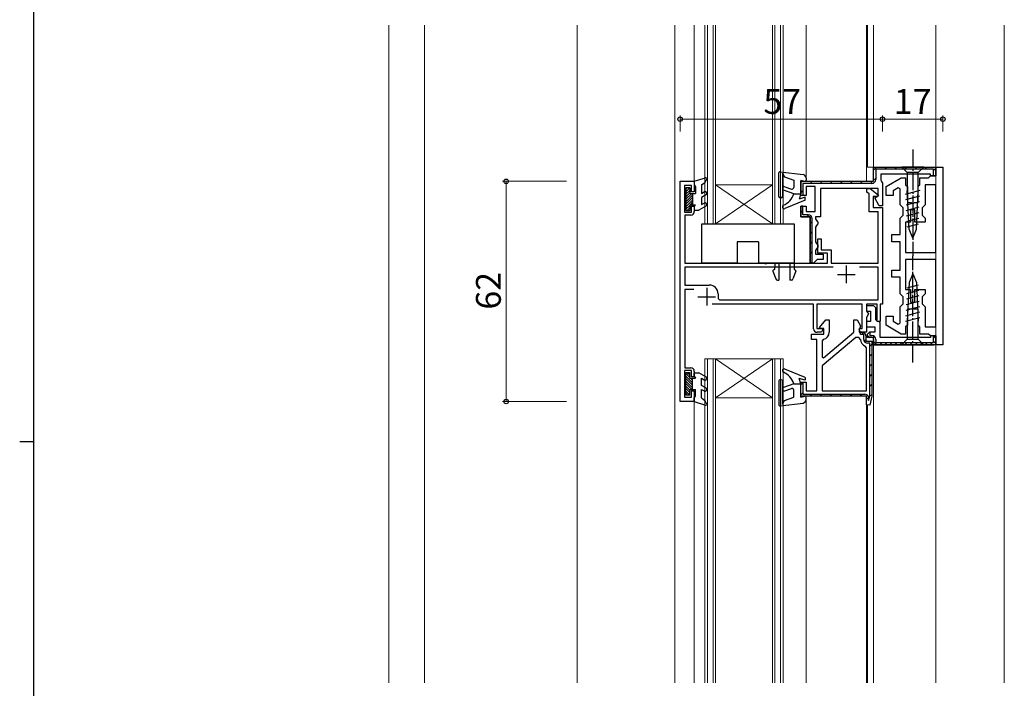
# Model space of a CAD drawing. Extents: x 0 to 1133, y 0 to 806.
# Drawn here: x 0 to 277, y 358 to 546 of the extents above; entities that cross this region are included whole.
import ezdxf

# ---------------------------------------------------------------- set-up
doc = ezdxf.new("R2010")
doc.units = 0
doc.linetypes.add('YCENTER_1', pattern=[13, 10, -1, 1, -1])
for name, color, linetype, lineweight in [('YKK_11', 7, 'CONTINUOUS', 30), ('YKK_12', 2, 'CONTINUOUS', 13), ('YKK_13', 4, 'CONTINUOUS', 30), ('YKK_D', 6, 'CONTINUOUS', 13)]:
    doc.layers.add(name, color=color, linetype=linetype, lineweight=lineweight)
doc.layers.add('YKK_ZWAK', color=7, linetype='CONTINUOUS')
doc.styles.add('text-b', font='txt')

# ---------------------------------------------------------------- blocks, each defined once
blk = doc.blocks.new('A201')
at = {"layer": 'YKK_ZWAK', "color": 254, "linetype": 'Continuous'}
for p, q in [((21, 35), (21, 410)), ((19, 222.5), (21, 222.5))]:
    blk.add_line(p, q, dxfattribs=at)

msp = doc.modelspace()

# ---------------------------------------------------------------- linework, layer by layer
at = {"layer": 'YKK_11', "linetype": 'Continuous', "lineweight": 13}
for p, q in [((240.5, 503.39), (241.35, 504.23)), ((243.58, 503.63), (244.18, 504.23)), ((246.4, 503.63), (247, 504.23)), ((249.23, 503.63), (249.83, 504.23)), ((252.06, 503.63), (252.66, 504.23)), ((254.89, 503.63), (255.49, 504.23)), ((257.4, 503.32), (257.98, 503.89)), ((220.03, 499.88), (220.35, 500.21)), ((222.6, 499.63), (223.2, 500.23)), ((225.43, 499.63), (226.03, 500.23)), ((228.26, 499.63), (228.86, 500.23)), ((231.09, 499.63), (231.69, 500.23)), ((233.92, 499.63), (234.52, 500.23)), ((236.75, 499.63), (237.35, 500.23)), ((239.58, 499.63), (240.23, 500.29)), ((240.45, 500.51), (241.1, 501.16)), ((220, 497.03), (220.6, 497.63)), ((220, 491.37), (220.6, 491.97)), ((221.69, 490.23), (222.28, 490.82)), ((222.6, 488.32), (223.2, 488.92)), ((222.6, 485.49), (223.2, 486.09)), ((222.6, 482.66), (223.2, 483.26)), ((222.6, 479.83), (223.2, 480.43)), ((222.88, 477.28), (223.2, 477.6)), ((237.08, 457.13), (237.62, 457.68)), ((237.89, 455.12), (238.33, 455.56)), ((239.4, 453.8), (240, 454.4)), ((239.4, 450.98), (240, 451.58)), ((239.4, 448.15), (240, 448.75)), ((239.4, 445.32), (240, 445.92)), ((220, 442.89), (220.6, 443.49)), ((239.4, 442.49), (240, 443.09)), ((220.03, 440.08), (220.6, 440.66)), ((222.5, 439.73), (223.1, 440.33)), ((225.33, 439.73), (225.93, 440.33)), ((228.16, 439.73), (228.76, 440.33)), ((230.99, 439.73), (231.59, 440.33)), ((233.82, 439.73), (234.42, 440.33)), ((236.65, 439.73), (237.25, 440.33)), ((238.5, 438.76), (239.1, 439.35)), ((239.36, 439.62), (240, 440.26))]:
    msp.add_line(p, q, dxfattribs=at)
at = {"layer": 'YKK_11', "linetype": 'ByBlock', "lineweight": -2, "ltscale": 0.5}
for p, q in [((240.5, 500.23), (240.5, 504.23)), ((240.5, 504.23), (240.5, 504.23)), ((240.5, 504.23), (258, 504.23)), ((256.5, 502.23), (242.5, 502.23)), ((242.5, 502.23), (242.5, 500.6)), ((256.5, 501.73), (256.5, 502.23)), ((258, 504.23), (258, 501.73)), ((258, 504.23), (258, 504.23)), ((258, 501.73), (258, 504.23)), ((258, 504.23), (260, 504.23)), ((260, 504.23), (260, 454.23)), ((186, 438.23), (186, 500.23)), ((186, 500.23), (190, 500.23)), ((190, 500.23), (190, 497.23)), ((220, 496.23), (220, 500.23)), ((220, 500.23), (240.5, 500.23)), ((240.5, 500.23), (240.5, 500.23)), ((242.5, 500.6), (242.75, 500.17)), ((242.75, 500.17), (243, 499.73)), ((243, 499.73), (243, 493.33)), ((244, 498.75), (248.3, 501.23)), ((248.3, 501.23), (249.5, 501.23)), ((249.5, 501.23), (249.5, 499.23)), ((249.5, 499.23), (250, 498.73)), ((253, 498.73), (253.5, 499.23)), ((253.5, 499.23), (253.5, 501.23)), ((253.5, 501.23), (256, 501.23)), ((258, 499.23), (255, 499.23)), ((255, 499.23), (255, 493.58)), ((256, 501.23), (256.5, 501.73)), ((258, 501.73), (256.5, 501.73)), ((256.5, 501.73), (258, 501.73)), ((258, 480.23), (258, 499.23)), ((189.2, 499.03), (187.2, 499.03)), ((187.2, 499.03), (187.2, 491.53)), ((189.2, 497.23), (189.2, 499.03)), ((190, 497.23), (189.2, 497.23)), ((224, 498.73), (221.5, 498.73)), ((221.5, 498.73), (221.5, 496.23)), ((224, 491.73), (224, 498.73)), ((241.8, 498.23), (225.5, 498.23)), ((225.5, 498.23), (225.5, 490.23)), ((238.6, 497.16), (238.6, 498.23)), ((238.6, 498.23), (239.5, 498.23)), ((239.2, 496.68), (238.6, 497.16)), ((239.2, 491.63), (239.2, 496.68)), ((239.5, 498.23), (241.84, 496.34)), ((241.8, 496.12), (241.8, 498.23)), ((244, 496.23), (244, 498.75)), ((247.44, 498.42), (246, 497.59)), ((246, 497.59), (246, 496.23)), ((248, 498.09), (247.44, 498.42)), ((248, 493.58), (248, 498.09)), ((250, 498.73), (250, 494.23)), ((253, 494.23), (253, 498.73)), ((221.5, 496.23), (220, 496.23)), ((241.7, 495.93), (240.4, 495.93)), ((240.4, 495.93), (240.4, 492.83)), ((240.82, 495.55), (241.8, 496.12)), ((242.1, 493.33), (240.82, 495.55)), ((241.84, 496.34), (241.7, 495.93)), ((246, 496.23), (244, 496.23)), ((250, 494.23), (251.05, 494.23)), ((251.05, 494.23), (251.23, 494.11)), ((251.23, 494.11), (251.78, 494.11)), ((251.78, 494.11), (251.96, 494.23)), ((251.96, 494.23), (253, 494.23)), ((187.2, 491.53), (189.2, 491.53)), ((189.2, 491.53), (189.2, 493.23)), ((189.2, 493.23), (190, 493.23)), ((190, 493.23), (190, 491.73)), ((220, 490.23), (220, 493.23)), ((220, 493.23), (221.5, 493.23)), ((221.5, 493.23), (221.5, 491.73)), ((221.5, 491.73), (224, 491.73)), ((241.8, 491.63), (239.2, 491.63)), ((240.4, 492.83), (243, 492.83)), ((241.8, 477.23), (241.8, 491.63)), ((243, 493.33), (242.1, 493.33)), ((243, 492.83), (243, 465.63)), ((248.85, 492.73), (248, 493.58)), ((248.85, 490.73), (248.85, 492.73)), ((252.15, 492.23), (250.85, 492.23)), ((250.85, 492.23), (250.85, 488.73)), ((252.15, 488.73), (252.15, 492.23)), ((255, 493.58), (254.15, 492.73)), ((254.15, 492.73), (254.15, 490.73)), ((189, 490.73), (187.3, 490.73)), ((187.3, 490.73), (187.3, 477.23)), ((222.6, 490.23), (220, 490.23)), ((222.6, 477.23), (222.6, 490.23)), ((225.5, 490.23), (224.1, 490.23)), ((224.1, 490.23), (224.1, 489.69)), ((224.1, 489.69), (224.45, 489.21)), ((224.45, 489.21), (224.8, 488.73)), ((224.8, 488.23), (224.45, 487.76)), ((224.8, 488.73), (224.8, 488.23)), ((248, 489.88), (248.85, 490.73)), ((248, 485.23), (248, 489.88)), ((250.85, 488.73), (249.5, 488.73)), ((249.5, 488.73), (249.5, 480.23)), ((255, 488.73), (252.15, 488.73)), ((254.15, 490.73), (255, 489.88)), ((255, 489.88), (255, 488.73)), ((224.45, 487.76), (224.1, 487.28)), ((224.1, 487.28), (224.1, 483.19)), ((224.1, 483.19), (224.45, 482.71)), ((224.45, 482.71), (224.8, 482.23)), ((224.8, 480.03), (224.8, 484.03)), ((224.8, 484.03), (225.7, 484.03)), ((225.7, 484.03), (225.7, 480.93)), ((245.6, 483.23), (245.6, 485.23)), ((245.6, 485.23), (248, 485.23)), ((248, 483.23), (245.6, 483.23)), ((248, 475.23), (248, 483.23)), ((224.45, 481.26), (224.1, 480.78)), ((224.1, 480.78), (224.1, 479.73)), ((224.8, 481.73), (224.45, 481.26)), ((224.8, 482.23), (224.8, 481.73)), ((227.5, 480.03), (224.8, 480.03)), ((225.7, 480.93), (228.5, 480.93)), ((227.5, 477.23), (227.5, 480.03)), ((228.5, 480.93), (228.5, 477.23)), ((249.5, 480.23), (258, 480.23)), ((187.3, 477.23), (209.65, 477.23)), ((209.65, 477.23), (209.83, 477.11)), ((209.83, 477.11), (210.38, 477.11)), ((210.38, 477.11), (210.56, 477.23)), ((210.56, 477.23), (227.5, 477.23)), ((223.6, 477.23), (222.6, 477.23)), ((224.1, 477.73), (223.6, 477.23)), ((224.1, 479.73), (226.3, 479.73)), ((224.6, 478.23), (224.1, 477.73)), ((226.3, 478.23), (224.6, 478.23)), ((226.3, 479.73), (226.3, 478.23)), ((228.5, 477.23), (241.8, 477.23)), ((258, 478.23), (249.5, 478.23)), ((249.5, 478.23), (249.5, 469.73)), ((258, 459.23), (258, 478.23)), ((229.13, 476.03), (187.3, 476.03)), ((187.3, 476.03), (187.3, 471.03)), ((241.8, 476.03), (236.48, 476.03)), ((241.8, 466.83), (241.8, 476.03)), ((245.6, 473.23), (245.6, 475.23)), ((245.6, 475.23), (248, 475.23)), ((248, 473.23), (245.6, 473.23)), ((248, 468.58), (248, 473.23)), ((187.3, 471.03), (194.2, 471.03)), ((189.83, 469.73), (187.3, 469.73)), ((187.3, 469.73), (187.3, 447.73)), ((249.5, 469.73), (250.85, 469.73)), ((250.85, 469.73), (250.85, 466.23)), ((252.15, 466.23), (252.15, 469.73)), ((252.15, 469.73), (255, 469.73)), ((255, 469.73), (255, 468.58)), ((196.7, 468.53), (196.7, 467.53)), ((197.4, 466.83), (241.8, 466.83)), ((248.85, 467.73), (248, 468.58)), ((248.85, 465.73), (248.85, 467.73)), ((250.85, 466.23), (252.15, 466.23)), ((255, 468.58), (254.15, 467.73)), ((254.15, 467.73), (254.15, 465.73)), ((223.6, 465.63), (195.05, 465.63)), ((223.6, 458.73), (223.6, 465.63)), ((237.3, 465.63), (224.5, 465.63)), ((224.5, 465.63), (224.5, 458.83)), ((237.3, 458.83), (237.3, 465.63)), ((241.5, 465.63), (238.5, 465.63)), ((238.5, 465.63), (238.5, 463.63)), ((238.5, 463.63), (238.8, 463.33)), ((238.8, 463.33), (239.06, 462.88)), ((241.5, 461.33), (241.5, 465.63)), ((243, 465.63), (242.3, 465.63)), ((242.3, 465.63), (242.3, 460.73)), ((248, 464.88), (248.85, 465.73)), ((248, 460.37), (248, 464.88)), ((251.05, 464.23), (250, 464.23)), ((250, 464.23), (250, 459.73)), ((251.23, 464.35), (251.05, 464.23)), ((251.78, 464.35), (251.23, 464.35)), ((251.96, 464.23), (251.78, 464.35)), ((253, 464.23), (251.96, 464.23)), ((253, 459.73), (253, 464.23)), ((254.15, 465.73), (255, 464.88)), ((255, 464.88), (255, 459.23)), ((225.28, 459.08), (227, 461.23)), ((227, 461.23), (228, 461.23)), ((228, 461.23), (228, 457.73)), ((234.9, 457.73), (234.9, 461.23)), ((234.9, 461.23), (235.9, 461.23)), ((235.9, 461.23), (236.84, 459.58)), ((239.06, 462.88), (238.5, 461.91)), ((238.5, 461.91), (238.5, 457.73)), ((241.38, 461.09), (241.5, 461.33)), ((241.5, 460.73), (241.38, 461.09)), ((242.3, 460.73), (241.5, 460.73)), ((244, 459.71), (244, 462.23)), ((244, 462.23), (246, 462.23)), ((246, 462.23), (246, 460.87)), ((246, 460.87), (247.44, 460.04)), ((247.44, 460.04), (248, 460.37)), ((224.5, 458.83), (226.03, 458.83)), ((225.79, 457.73), (224.6, 457.73)), ((225.4, 458.83), (225.28, 459.08)), ((226.5, 458.83), (225.4, 458.83)), ((226.23, 458.49), (225.79, 457.73)), ((226.03, 458.83), (226.23, 458.49)), ((226.35, 450.55), (234.9, 457.73)), ((226.5, 457.23), (226.5, 458.83)), ((236.38, 458.49), (236.58, 458.83)), ((236.82, 457.73), (236.38, 458.49)), ((236.65, 458.9), (236.4, 458.47)), ((236.4, 458.47), (236.4, 457.73)), ((236.4, 457.73), (237.3, 457.73)), ((236.58, 458.83), (237.3, 458.83)), ((236.84, 459.58), (236.65, 458.9)), ((238.5, 457.73), (236.82, 457.73)), ((248.3, 457.23), (244, 459.71)), ((250, 459.73), (249.5, 459.23)), ((249.5, 459.23), (249.5, 457.23)), ((253.5, 459.23), (253, 459.73)), ((253.5, 457.23), (253.5, 459.23)), ((255, 459.23), (258, 459.23)), ((223, 455.73), (223, 457.23)), ((223, 457.23), (226.5, 457.23)), ((224.5, 455.73), (223, 455.73)), ((224.5, 441.23), (224.5, 455.73)), ((235.45, 456.23), (226, 448.31)), ((226.4, 455.77), (226, 455.28)), ((226, 455.28), (226, 450.72)), ((236.3, 456.23), (235.45, 456.23)), ((236.8, 455.73), (236.3, 456.23)), ((238.3, 456.73), (238.3, 455.23)), ((238.3, 455.23), (240, 455.23)), ((240, 455.23), (240, 439.83)), ((249.5, 457.23), (248.3, 457.23)), ((256, 457.23), (253.5, 457.23)), ((256.5, 456.73), (256, 457.23)), ((258, 456.73), (256.5, 456.73)), ((258, 454.23), (258, 456.73)), ((238.5, 453.36), (238.16, 453.84)), ((238.5, 441.23), (238.5, 453.36)), ((260, 454.23), (258, 454.23)), ((226, 450.72), (226.35, 450.55)), ((189.2, 446.93), (187.2, 446.93)), ((187.2, 446.93), (187.2, 439.43)), ((187.3, 447.73), (189, 447.73)), ((189.2, 445.23), (189.2, 446.93)), ((190, 446.73), (190, 445.23)), ((226, 448.31), (226, 441.23)), ((190, 445.23), (189.2, 445.23)), ((220, 439.73), (220, 443.73)), ((220, 443.73), (220.6, 443.73)), ((220.6, 443.73), (221.5, 443.73)), ((221.5, 443.73), (221.5, 441.23)), ((189.2, 439.43), (189.2, 441.23)), ((189.2, 441.23), (190, 441.23)), ((190, 441.23), (190, 438.23)), ((221.5, 441.23), (224.5, 441.23)), ((226, 441.23), (238.5, 441.23)), ((190, 438.23), (186, 438.23)), ((187.2, 439.43), (189.2, 439.43)), ((238.5, 439.73), (220, 439.73)), ((220, 439.73), (220, 439.73)), ((238.5, 437.29), (238.5, 439.73)), ((240, 439.73), (239.39, 437.18)), ((240, 439.83), (240, 439.73)), ((239.39, 437.18), (238.5, 437.29))]:
    msp.add_line(p, q, dxfattribs=at)
at = {"layer": 'YKK_11', "linetype": 'ByBlock', "lineweight": 30, "ltscale": 0.5}
for p, q in [((240.5, 504.23), (258, 504.23)), ((240.5, 500.23), (240.5, 504.23)), ((240.5, 504.23), (240.5, 504.23)), ((257.4, 503.63), (241.1, 503.63)), ((241.1, 503.63), (241.1, 500.73)), ((257.4, 501.73), (257.4, 503.63)), ((258, 504.23), (258, 504.23)), ((258, 504.23), (258, 501.73)), ((220, 500.23), (240.5, 500.23)), ((220, 496.23), (220, 500.23)), ((240, 499.63), (220.6, 499.63)), ((220.6, 499.63), (220.6, 496.23)), ((240.5, 500.23), (240.5, 500.23)), ((258, 501.73), (257.4, 501.73)), ((220.6, 496.23), (220, 496.23)), ((220.6, 493.23), (220, 493.23)), ((220, 493.23), (220, 490.23)), ((220.6, 490.83), (220.6, 493.23)), ((222.1, 490.83), (220.6, 490.83)), ((220, 490.23), (222.6, 490.23)), ((222.6, 490.23), (222.6, 477.23)), ((223.2, 477.23), (223.2, 489.73)), ((222.6, 477.23), (223.2, 477.23)), ((236.8, 457.13), (236.8, 457.73)), ((236.8, 457.73), (237.3, 457.73)), ((237.7, 457.13), (236.8, 457.13)), ((237.7, 455.73), (237.7, 457.13)), ((238.3, 456.73), (238.3, 455.23)), ((238.3, 455.23), (240, 455.23)), ((240, 455.23), (240, 439.73)), ((239.4, 454.63), (238.8, 454.63)), ((239.4, 439.83), (239.4, 454.63)), ((220, 439.73), (220, 443.73)), ((220, 443.73), (220.6, 443.73)), ((220.6, 443.73), (220.6, 440.33)), ((238.5, 439.73), (220, 439.73)), ((220, 439.73), (220, 439.73)), ((220.6, 440.33), (238, 440.33)), ((238.5, 437.29), (238.5, 439.73)), ((239.1, 438.57), (239.4, 439.8)), ((239.1, 439.23), (239.1, 438.57)), ((240, 439.73), (239.39, 437.18)), ((239.4, 439.8), (239.4, 439.83)), ((239.39, 437.18), (238.5, 437.29))]:
    msp.add_line(p, q, dxfattribs=at)
at = {"layer": 'YKK_11', "ltscale": 0.5}
for p, q in [((232.8, 476.53), (232.8, 471.53)), ((230.3, 474.03), (235.3, 474.03)), ((193.5, 470.23), (193.5, 465.23)), ((191, 467.73), (196, 467.73))]:
    msp.add_line(p, q, dxfattribs=at)
at = {"layer": 'YKK_11', "linetype": 'ByBlock', "lineweight": -2}
for p, q in [((240.6, 465.13), (238.5, 465.13)), ((238.5, 465.13), (238.5, 463.63)), ((238.5, 463.63), (239.6, 463.63)), ((239.6, 463.63), (239.6, 460.73)), ((241.1, 464.63), (240.6, 465.13)), ((241.1, 461.23), (241.1, 464.63)), ((239.6, 460.73), (238.5, 460.73)), ((238.5, 460.73), (238.5, 459.23)), ((241.6, 460.73), (241.1, 461.23)), ((242, 460.73), (241.6, 460.73)), ((242.3, 460.43), (242, 460.73)), ((242.3, 456.23), (242.3, 460.43)), ((238.5, 459.23), (240.8, 459.23)), ((238.8, 457.23), (239.3, 457.73)), ((240.8, 457.73), (239.3, 457.73)), ((239.3, 457.73), (239.3, 457.73)), ((239.3, 457.73), (239.4, 457.73)), ((239.4, 457.73), (239.4, 456.83)), ((240.8, 459.23), (240.8, 457.73)), ((238.8, 456.23), (238.8, 457.23)), ((240.5, 456.23), (238.8, 456.23)), ((239.4, 456.83), (240, 456.83)), ((240.5, 454.23), (240.5, 456.23)), ((240.5, 455.73), (240.5, 454.23)), ((241.1, 455.73), (241.1, 454.83)), ((241.1, 454.83), (257.4, 454.83)), ((256.5, 456.23), (242.3, 456.23)), ((257.7, 456.73), (256.5, 456.73)), ((256.5, 456.73), (256.5, 456.23)), ((257.4, 454.83), (257.4, 456.73)), ((257.4, 456.73), (258, 456.73)), ((258, 456.73), (258, 454.23)), ((258, 454.23), (240.5, 454.23)), ((240.5, 454.23), (257.5, 454.23))]:
    msp.add_line(p, q, dxfattribs=at)
at = {"layer": 'YKK_11', "linetype": 'Continuous', "lineweight": -2}
for p, q in [((239.36, 457.73), (239.4, 457.69)), ((238.8, 456.87), (239.44, 456.23)), ((240.3, 456.79), (241.06, 456.03)), ((240.5, 455.17), (241.44, 454.23)), ((242.26, 454.83), (242.86, 454.23)), ((243.67, 454.83), (244.27, 454.23)), ((245.09, 454.83), (245.69, 454.23)), ((246.5, 454.83), (247.1, 454.23)), ((247.92, 454.83), (248.52, 454.23)), ((249.33, 454.83), (249.93, 454.23)), ((250.74, 454.83), (251.34, 454.23)), ((252.16, 454.83), (252.76, 454.23)), ((253.57, 454.83), (254.17, 454.23)), ((254.99, 454.83), (255.59, 454.23)), ((256.4, 454.83), (257, 454.23)), ((257.4, 456.66), (258, 456.06)), ((257.4, 455.24), (258, 454.65))]:
    msp.add_line(p, q, dxfattribs=at)
at = {"layer": 'YKK_11', "linetype": 'ByBlock', "lineweight": 30, "ltscale": 0.5}
for centre, radius, start, end in [((240, 500.73), 1.1, 270, 360), ((222.1, 489.73), 1.1, 0, 90), ((237.3, 456.73), 1, 0, 90), ((238.8, 455.73), 1.1, 180, 270), ((238, 439.23), 1.1, 0, 90)]:
    msp.add_arc(centre, radius, start, end, dxfattribs=at)
at = {"layer": 'YKK_11', "linetype": 'ByBlock', "lineweight": -2, "ltscale": 0.5}
for centre, radius, start, end in [((189, 491.73), 1, 270, 360), ((194.2, 468.53), 2.5, 0, 90), ((197.4, 467.53), 0.7, 180, 270), ((224.6, 458.73), 1, 180, 270), ((226, 457.73), 2, 281.537, 360), ((237.3, 456.73), 1, 66.4218, 90), ((237.3, 456.73), 1, 0, 66.4218), ((238.8, 455.73), 2, 180, 251.3371), ((189, 446.73), 1, 0, 90)]:
    msp.add_arc(centre, radius, start, end, dxfattribs=at)
at = {"layer": 'YKK_11', "linetype": 'ByBlock', "lineweight": -2}
msp.add_arc((240, 455.73), 1.1, 0, 90, dxfattribs=at)
at = {"layer": 'YKK_12', "lineweight": 13, "ltscale": 0.5}
for p, q in [((104, 359), (104, 544.23)), ((114, 359), (114, 544.23))]:
    msp.add_line(p, q, dxfattribs=at)
at = {"layer": 'YKK_12'}
for p, q in [((157, 359), (157, 544.23)), ((184.5, 359), (184.5, 544.23)), ((190, 500.23), (190, 544.23)), ((221.5, 500.23), (221.5, 544.23)), ((238.5, 500.23), (238.5, 544.23)), ((238.8, 504.23), (238.8, 544.23)), ((240.5, 504.23), (240.5, 544.23)), ((258, 359), (258, 544.23)), ((277.3, 359), (277.3, 544.23)), ((258.01, 504.23), (238.8, 504.23)), ((186, 500.23), (186, 438.23)), ((190, 500.23), (186, 500.23)), ((240, 454.23), (258, 454.23)), ((240.5, 359), (240.5, 454.23)), ((190, 438.23), (186, 438.23)), ((190, 359), (190, 438.23)), ((221.5, 359), (221.5, 439.73)), ((238.5, 359), (238.5, 437.73)), ((238.8, 359), (238.8, 437.27))]:
    msp.add_line(p, q, dxfattribs=at)
at = {"layer": 'YKK_12', "linetype": 'Continuous', "ltscale": 0.5}
for p, q in [((193, 488.23), (193, 544.23)), ((193.7, 488.23), (193.7, 544.23)), ((195.3, 488.23), (195.3, 544.23)), ((196, 488.23), (196, 544.23)), ((212, 488.23), (212, 544.23)), ((212.7, 488.23), (212.7, 544.23)), ((214.3, 488.23), (214.3, 544.23)), ((215, 488.23), (215, 544.23)), ((212, 499.23), (196, 499.23)), ((196, 488.23), (212, 499.23)), ((196, 499.23), (212, 488.23)), ((193, 488.23), (215, 488.23)), ((193, 450.23), (215, 450.23)), ((193, 359), (193, 450.23)), ((193.7, 359), (193.7, 450.23)), ((195.3, 359), (195.3, 450.23)), ((196, 450.23), (212, 439.23)), ((196, 439.23), (212, 450.23)), ((196, 359), (196, 450.23)), ((212, 359), (212, 450.23)), ((212.7, 359), (212.7, 450.23)), ((214.3, 359), (214.3, 450.23)), ((215, 359), (215, 450.23)), ((212, 439.23), (196, 439.23))]:
    msp.add_line(p, q, dxfattribs=at)
at = {"layer": 'YKK_13', "linetype": 'YCENTER_1', "ltscale": 0.5}
for p in [(251.5, 509.23), (251.5, 449.23)]:
    msp.add_line(p, (251.5, 479.23), dxfattribs=at)
at = {"layer": 'YKK_13', "linetype": 'Continuous', "ltscale": 0.5}
for p, q in [((213.8, 495.93), (213.8, 502.63)), ((214.14, 502.93), (220.63, 502.14)), ((214.8, 502.55), (215.43, 501.47)), ((214.8, 502.55), (214.8, 495.93)), ((254.6, 504.23), (248.4, 504.23)), ((248.4, 504.23), (249.95, 502.68)), ((249.95, 502.68), (249.95, 497.57)), ((253.05, 502.68), (249.95, 502.68)), ((254.6, 504.23), (253.05, 502.68)), ((253.05, 497.57), (253.05, 502.68)), ((215.43, 501.47), (218, 500.53)), ((218, 500.53), (218, 498.51)), ((220, 500.53), (220, 496.73)), ((220, 500.53), (221.13, 500.24)), ((221.5, 501.15), (221.5, 500.53)), ((218, 496.73), (215.13, 497.78)), ((215.48, 498.72), (217.33, 498.04)), ((218, 496.73), (220, 496.73)), ((220, 496.73), (219.5, 495.23)), ((249.48, 496.64), (253.58, 497.74)), ((250.47, 486.73), (249.95, 497.57)), ((252.54, 486.73), (253.05, 497.57)), ((214.5, 495.63), (214.1, 495.63)), ((221.2, 494.93), (215.5, 492.57)), ((221.2, 495.73), (219.5, 495.23)), ((221.2, 494.93), (221.2, 495.73)), ((249.55, 495.11), (253.5, 496.17)), ((249.63, 493.57), (253.43, 494.59)), ((249.7, 492.04), (253.35, 493.02)), ((249.77, 490.51), (253.28, 491.45)), ((249.85, 488.97), (253.2, 489.87)), ((249.92, 487.44), (253.13, 488.3)), ((251.5, 484.23), (250.47, 486.73)), ((251.5, 484.23), (252.54, 486.73)), ((251.5, 474.23), (250.47, 471.74)), ((251.5, 474.23), (252.54, 471.74)), ((250.47, 471.74), (249.95, 460.9)), ((252.54, 471.74), (253.05, 460.9)), ((253.16, 469.49), (249.8, 468.59)), ((253.09, 471.02), (249.88, 470.16)), ((253.31, 466.42), (249.65, 465.45)), ((253.23, 467.96), (249.73, 467.02)), ((253.45, 463.36), (249.5, 462.3)), ((253.38, 464.89), (249.58, 463.87)), ((253.53, 461.82), (249.43, 460.73)), ((249.95, 460.9), (249.95, 455.78)), ((253.05, 455.78), (253.05, 460.9)), ((248.4, 454.23), (249.95, 455.78)), ((249.95, 455.78), (253.05, 455.78)), ((254.6, 454.23), (253.05, 455.78)), ((254.6, 454.23), (248.4, 454.23)), ((221.2, 445.03), (215.5, 447.39)), ((213.8, 444.03), (213.8, 437.33)), ((214.5, 444.33), (214.1, 444.33)), ((214.8, 437.41), (214.8, 444.03)), ((221.2, 444.23), (219.5, 444.73)), ((220, 443.23), (219.5, 444.73)), ((221.2, 445.03), (221.2, 444.23)), ((218, 443.23), (215.13, 442.18)), ((215.48, 441.24), (217.33, 441.92)), ((218, 443.23), (220, 443.23)), ((218, 439.43), (218, 441.45)), ((220, 439.43), (220, 443.23)), ((214.8, 437.41), (215.43, 438.49)), ((215.43, 438.49), (218, 439.43)), ((220, 439.43), (221.13, 439.72)), ((221.5, 438.81), (221.5, 439.43)), ((214.14, 437.03), (220.63, 437.82))]:
    msp.add_line(p, q, dxfattribs=at)
at = {"layer": 'YKK_13'}
for p, q in [((190, 500.23), (193.11, 501.22)), ((190, 500.23), (190, 499.23)), ((190, 499.23), (190.3, 498.71)), ((192, 499.23), (192.97, 499.93)), ((192, 499.23), (192, 496.83)), ((193.46, 500.78), (192.97, 499.93)), ((187.6, 498.43), (187.6, 492.03)), ((188.7, 498.43), (187.6, 498.43)), ((187.6, 498), (188.03, 498.43)), ((187.6, 497.3), (188.7, 498.4)), ((187.6, 496.59), (188.7, 497.69)), ((187.6, 495.88), (188.7, 496.98)), ((187.6, 495.17), (189.26, 496.83)), ((188.7, 498.43), (188.7, 496.83)), ((188.7, 496.83), (190.3, 496.83)), ((189.5, 496.83), (189.5, 493.63)), ((190.3, 498.71), (190.3, 496.83)), ((192, 496.83), (192.75, 497.27)), ((193.25, 496.4), (192, 495.68)), ((187.6, 494.47), (189.5, 496.37)), ((187.6, 493.76), (189.5, 495.66)), ((187.6, 493.05), (189.5, 494.95)), ((188.7, 493.63), (190.3, 493.63)), ((188.7, 493.63), (188.7, 492.03)), ((188.89, 493.63), (189.5, 494.25)), ((190, 493.11), (190.3, 493.63)), ((192, 495.68), (192, 493.69)), ((192, 493.69), (192.75, 494.12)), ((187.6, 492.35), (188.7, 493.45)), ((187.6, 492.03), (188.7, 492.03)), ((188, 492.03), (188.7, 492.74)), ((190, 493.11), (190, 492.13)), ((190, 492.13), (191.3, 492.13)), ((193.25, 493.26), (191.3, 492.13)), ((192.1, 477.23), (192.1, 488.23)), ((192.1, 488.23), (218.1, 488.23)), ((218.1, 488.23), (218.1, 475.43)), ((208.1, 483.23), (202.1, 483.23)), ((202.1, 483.23), (202.1, 477.23)), ((208.1, 483.23), (208.1, 477.23)), ((202.1, 477.23), (192.1, 477.23)), ((218.1, 477.23), (208.1, 477.23)), ((212.66, 477.23), (212.6, 475.43)), ((213.8, 477.23), (213.8, 472.43)), ((216.9, 477.23), (216.9, 472.43)), ((212.12, 474.96), (212.92, 472.76)), ((212.6, 475.43), (212.2, 475.2)), ((218.59, 474.96), (217.79, 472.76)), ((218.1, 475.43), (218.5, 475.2)), ((213.39, 472.43), (213.8, 472.43)), ((217.32, 472.43), (216.9, 472.43)), ((187.6, 446.43), (188.7, 446.43)), ((187.6, 440.03), (187.6, 446.43)), ((187.6, 446.12), (188.7, 445.02)), ((187.6, 445.41), (189.5, 443.51)), ((187.6, 444.7), (189.5, 442.8)), ((187.6, 444), (189.5, 442.1)), ((188, 446.43), (188.7, 445.73)), ((188.7, 444.83), (188.7, 446.43)), ((188.7, 444.83), (190.3, 444.83)), ((188.89, 444.83), (189.5, 444.22)), ((189.5, 441.63), (189.5, 444.83)), ((190, 445.35), (190, 446.33)), ((190, 446.33), (191.3, 446.33)), ((190, 445.35), (190.3, 444.83)), ((193.25, 445.21), (191.3, 446.33)), ((192, 444.77), (192.75, 444.34)), ((192, 442.79), (192, 444.77)), ((187.6, 443.29), (189.26, 441.63)), ((187.6, 442.58), (188.7, 441.48)), ((187.6, 441.88), (188.7, 440.78)), ((187.6, 441.17), (188.7, 440.07)), ((188.7, 440.03), (188.7, 441.63)), ((188.7, 441.63), (190.3, 441.63)), ((190.3, 439.75), (190.3, 441.63)), ((193.25, 442.07), (192, 442.79)), ((192, 441.63), (192.75, 441.2)), ((192, 439.23), (192, 441.63)), ((187.6, 440.46), (188.03, 440.03)), ((188.7, 440.03), (187.6, 440.03)), ((190, 439.23), (190.3, 439.75)), ((190, 438.23), (190, 439.23)), ((190, 438.23), (193.11, 437.25)), ((192, 439.23), (192.97, 438.53)), ((193.46, 437.68), (192.97, 438.53))]:
    msp.add_line(p, q, dxfattribs=at)
at = {"layer": 'YKK_13', "linetype": 'Continuous', "ltscale": 0.5}
for centre, radius, start, end in [((214.1, 502.63), 0.3, 83.0487, 180), ((220.5, 501.15), 1, 360, 83.0487), ((221.2, 500.53), 0.3, 255.5225, 0), ((215.3, 498.25), 0.5, 70, 250), ((213.2, 498.11), 5, 292.5083, 343.9661), ((217.5, 498.51), 0.5, 250, 0), ((214.1, 495.93), 0.3, 180, 270), ((214.5, 495.93), 0.3, 270, 0), ((215.3, 493.03), 0.5, 112.5083, 292.4772), ((215.3, 446.93), 0.5, 67.5228, 247.4917), ((213.2, 441.85), 5, 16.0339, 67.4917), ((214.1, 444.03), 0.3, 90, 180), ((214.5, 444.03), 0.3, 0, 90), ((215.3, 441.71), 0.5, 110, 290), ((217.5, 441.45), 0.5, 0, 110), ((220.5, 438.81), 1, 276.9513, 0), ((221.2, 439.43), 0.3, 0, 104.4775), ((214.1, 437.33), 0.3, 180, 276.9513)]:
    msp.add_arc(centre, radius, start, end, dxfattribs=at)
at = {"layer": 'YKK_13'}
for centre, radius, start, end in [((193.2, 500.93), 0.3, 329.9958, 107.5899), ((193, 496.83), 0.5, 300, 120), ((193, 493.69), 0.5, 300, 120), ((212.3, 475.03), 0.2, 120, 200), ((218.4, 475.03), 0.2, 340, 60), ((213.39, 472.93), 0.5, 200, 270), ((217.32, 472.93), 0.5, 270, 340), ((193, 444.77), 0.5, 240, 60), ((193, 441.63), 0.5, 240, 60), ((193.2, 437.53), 0.3, 252.4101, 30.0042)]:
    msp.add_arc(centre, radius, start, end, dxfattribs=at)
at = {"layer": 'YKK_D'}
for p, q in [((186, 514.23), (186, 518.72)), ((243, 514.23), (243, 518.72)), ((243, 514.23), (243, 518.72)), ((260, 514.23), (260, 518.72)), ((186, 517.72), (243, 517.72)), ((243, 517.72), (260, 517.72)), ((154, 500.23), (136, 500.23)), ((137, 500.23), (137, 438.23)), ((154, 438.23), (136, 438.23))]:
    msp.add_line(p, q, dxfattribs=at)
at = {"layer": 'YKK_D', "linetype": 'ByBlock', "lineweight": -2}
for centre, radius in [((186, 517.72), 0.637), ((243, 517.72), 0.637), ((243, 517.72), 0.637), ((260, 517.72), 0.637), ((137, 500.23), 0.638), ((137, 438.23), 0.637)]:
    msp.add_circle(centre, radius, dxfattribs=at)

# ---------------------------------------------------------------- block references
at = {"layer": 'YKK_ZWAK', "xscale": 2, "yscale": 2, "zscale": 2}
msp.add_blockref('A201', (-38, -18), dxfattribs=at)

# ---------------------------------------------------------------- texts
at = {"layer": 'YKK_D', "style": 'text-b'}
for s, p in [('57', (209.47, 519.22)), ('17', (246.19, 519.22))]:
    msp.add_text(s, height=7, dxfattribs=at).set_placement(p)
msp.add_text('62', height=7, rotation=90, dxfattribs=at).set_placement((135.5, 464.12))

doc.saveas('drawing.dxf')
